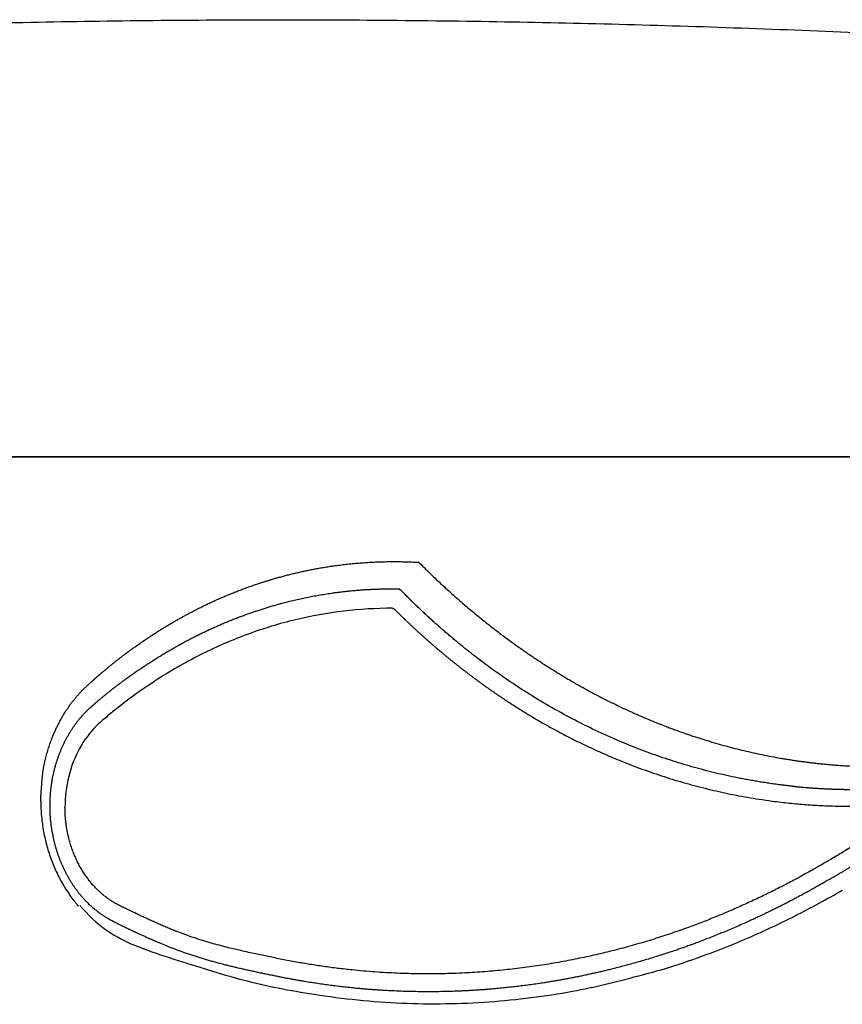
# Model space of a CAD drawing. Units: inches. Extents: x 2.58 to 7.88, y 1.74 to 4.65.
# Drawn here: x 2.72 to 2.85, y 3 to 3.16 of the extents above; entities that cross this region are included whole.
import ezdxf

# ---------------------------------------------------------------- set-up
doc = ezdxf.new("R2010")
doc.units = ezdxf.units.IN
doc.header["$MEASUREMENT"] = 0
doc.layers.add('ST776SE', color=7, linetype='Continuous')

msp = doc.modelspace()

# ---------------------------------------------------------------- linework, layer by layer
at = {"layer": 'ST776SE', "color": 7, "linetype": 'Continuous', "lineweight": 25}
msp.add_line((2.722597984098282, 3.032195857658423), (2.722585906777106, 3.032256948157249), dxfattribs=at)
for points, weights, degree in [([(2.588791710271717, 3.154126851290542), (2.749941006609329, 3.167302012949035), (2.911232722023717, 3.156003201794019)], [0.5007200751372464, 0.4992819259219586, 0.5007160785796978], 2), ([(2.780654338430372, 3.064078156813204), (2.78077103539806, 3.064078558962175), (2.780878777389525, 3.064030885700151), (2.780966752374823, 3.063945580456952)], [0.500000517580961, 0.4998817018536163, 0.5202193626943874, 0.5610135001032817], 3)]:
    msp.add_rational_spline(points, weights, degree=degree, dxfattribs=at)
for points, degree in [([(2.656059955689479, 3.08904643981198), (2.689093393256875, 3.08904643981198), (2.755201403442657, 3.08904643981198), (2.821391612874051, 3.08904643981198), (2.854507287504906, 3.08904643981198)], 3), ([(2.734725683216275, 3.089046275957112), (2.69688447557176, 3.089046277058459), (2.659087082166339, 3.089046278449389)], 2), ([(2.762372537820808, 3.089046273895293), (2.756345768728891, 3.089046274053682), (2.750319575499763, 3.089046274217578), (2.744294275887929, 3.089046274386974)], 3), ([(2.762372537820808, 3.089046273895293), (2.781037098227867, 3.089046273404777), (2.79970697004461, 3.089046272967102), (2.818382152571035, 3.089046272582263)], 3), ([(2.855016010750949, 3.08904627318987), (2.841632039036921, 3.089046273416233), (2.828251143652076, 3.089046273678784)], 2)]:
    msp.add_open_spline(points, degree=degree, dxfattribs=at)
for points, degree, knots in [([(2.854512841969001, 3.089046267492039), (2.846325040040944, 3.089046267631495), (2.838138027343576, 3.089046267781079), (2.821765955221356, 3.089046268100519), (2.797211124669103, 3.089046268610064), (2.772666125085312, 3.089046269210744), (2.748127679655064, 3.089046269872187), (2.739949362526832, 3.089046270102792), (2.723596000402819, 3.089046270584229), (2.699070474696123, 3.089046271336737), (2.674558500708581, 3.089046272180271), (2.658223209583231, 3.089046272783103)], 3, [0, 0, 0, 0, 0.125, 0.125, 0.2500000000000001, 0.5, 0.5, 0.625, 0.625, 0.75, 1, 1, 1, 1]), ([(2.734725682844871, 3.089046275957109), (2.735155005280778, 3.089046275944613), (2.736001624078756, 3.089046275892151), (2.736824874113983, 3.089046275786297), (2.737636091661131, 3.089046275652961), (2.738419585590552, 3.089046275494721), (2.739149208264346, 3.089046275288091), (2.73950015756239, 3.089046275172325)], 3, [0, 0, 0, 0, 0.25, 0.5, 0.5, 0.75, 1, 1, 1, 1]), ([(2.744294275887929, 3.089046274386974), (2.743861733009385, 3.089046274399133), (2.743436159920412, 3.089046274425213), (2.74259838849175, 3.089046274504073), (2.742186191758466, 3.089046274556859), (2.741679448562828, 3.089046274639818), (2.741528066194167, 3.089046274665988), (2.741377657661046, 3.089046274694095), (2.741277603557182, 3.089046274713271), (2.741227668049756, 3.089046274723081), (2.740979518299738, 3.089046274773029), (2.740785113104286, 3.089046274816), (2.740213925300947, 3.089046274953714), (2.739849114463913, 3.089046275057215), (2.73950015756239, 3.089046275172325)], 3, [0, 0, 0, 0, 0.2500000000000023, 0.2500000000000023, 0.5000000000000046, 0.5000000000000046, 0.5625000000000079, 0.5937500000000034, 0.5937500000000034, 0.6249999999999988, 0.6249999999999988, 0.749999999999994, 0.749999999999994, 1, 1, 1, 1]), ([(2.823326378651217, 3.089046273130322), (2.822951773612731, 3.089046273032357), (2.822565769751463, 3.089046272947307), (2.821771463232874, 3.089046272802479), (2.821363162049899, 3.089046272742691), (2.820838343766847, 3.089046272684329), (2.820732596788239, 3.08904627267348), (2.82052113006351, 3.089046272653575), (2.820415229316171, 3.089046272644504), (2.820097029861286, 3.089046272619899), (2.819884234538166, 3.089046272606977), (2.819243878870187, 3.089046272578557), (2.818814358602488, 3.089046272573354), (2.818382152571035, 3.089046272582263)], 3, [0, 0, 0, 0, 0.249999999999999, 0.249999999999999, 0.499999999999998, 0.499999999999998, 0.5624999999999977, 0.5624999999999977, 0.6249999999999973, 0.6249999999999973, 0.7499999999999991, 0.7499999999999991, 1, 1, 1, 1]), ([(2.823326378651217, 3.089046273130322), (2.82370141014586, 3.089046273228401), (2.824087435196894, 3.089046273313424), (2.824880845319807, 3.089046273458088), (2.825288232172482, 3.089046273517734), (2.826124982026344, 3.089046273610916), (2.826967529669024, 3.089046273676181), (2.827821340626119, 3.08904627368722), (2.828251143657734, 3.089046273678784)], 3, [0, 0, 0, 0, 0.25, 0.25, 0.5, 0.5, 0.75, 1, 1, 1, 1]), ([(2.854507287504906, 3.08904643981198), (2.855778332691619, 3.08904643981198), (2.857047505668448, 3.08904643981198), (2.858631645375623, 3.08904643981198), (2.859106712440815, 3.08904643981198), (2.859581516543233, 3.08904643981198), (2.859897994053114, 3.08904643981198), (2.860056273466454, 3.08904643981198), (2.860846282807272, 3.08904643981198), (2.861474306228359, 3.08904643981198), (2.863346658592378, 3.08904643981198), (2.864579294594729, 3.08904643981198), (2.867013979320822, 3.08904643981198), (2.868216027135722, 3.08904643981198), (2.870589351136822, 3.08904643981198), (2.871760629866677, 3.08904643981198), (2.873060449950485, 3.08904643981198), (2.873204720197897, 3.08904643981198), (2.87349222597117, 3.08904643981198), (2.873921876795349, 3.08904643981198), (2.874913203872389, 3.08904643981198), (2.875743927899606, 3.08904643981198), (2.877380439651693, 3.08904643981198), (2.879496062817604, 3.08904643981198), (2.881480277546006, 3.08904643981198), (2.882918402047006, 3.08904643981198), (2.883389424208748, 3.08904643981198), (2.883967577150218, 3.08904643981198), (2.884082676210923, 3.08904643981198), (2.884311805498495, 3.08904643981198), (2.884425898955903, 3.08904643981198), (2.884766105781471, 3.08904643981198), (2.884989860221304, 3.08904643981198), (2.886093547465393, 3.08904643981198), (2.886928326641948, 3.08904643981198), (2.888504106930046, 3.08904643981198), (2.889245102343294, 3.08904643981198), (2.890633406821817, 3.08904643981198), (2.89128072066322, 3.08904643981198), (2.892029850358798, 3.08904643981198), (2.892176669412899, 3.08904643981198), (2.892392340831417, 3.08904643981198), (2.892463495519157, 3.08904643981198), (2.892604173080523, 3.08904643981198), (2.892951347001434, 3.08904643981198), (2.89327607160312, 3.08904643981198), (2.89401310409658, 3.08904643981198), (2.89444814012228, 3.08904643981198), (2.895207529323621, 3.08904643981198), (2.895531880280681, 3.08904643981198), (2.896068985641107, 3.08904643981198), (2.896281750419841, 3.08904643981198), (2.896436780470902, 3.08904643981198)], 3, [0, 0, 0, 0, 0.0625000000000123, 0.0625000000000123, 0.0781250000000151, 0.0859375000000163, 0.0859375000000163, 0.0937500000000175, 0.0937500000000175, 0.1250000000000223, 0.1250000000000223, 0.1875000000000317, 0.1875000000000317, 0.250000000000041, 0.250000000000041, 0.3125000000000503, 0.3125000000000503, 0.320312500000052, 0.320312500000052, 0.3281250000000536, 0.3437500000000562, 0.3750000000000609, 0.3750000000000609, 0.4375000000000717, 0.5000000000000825, 0.5000000000000825, 0.5312500000000866, 0.5312500000000866, 0.5390625000000859, 0.5390625000000859, 0.5468750000000854, 0.5468750000000854, 0.5625000000000826, 0.5625000000000826, 0.6250000000000687, 0.6250000000000687, 0.6875000000000548, 0.6875000000000548, 0.7500000000000409, 0.7500000000000409, 0.7656250000000376, 0.7656250000000376, 0.7734375000000356, 0.7734375000000356, 0.7812500000000336, 0.8125000000000281, 0.8125000000000281, 0.8750000000000188, 0.8750000000000188, 0.9375000000000094, 0.9375000000000094, 1, 1, 1, 1]), ([(2.893106175107989, 3.089046282803755), (2.892818630451854, 3.089046281723213), (2.892320671495254, 3.089046280670089), (2.891267111850374, 3.089046279130356), (2.890864146622196, 3.089046278623858), (2.890351957241161, 3.089046278061714), (2.890294209186469, 3.089046277999364), (2.890177045142686, 3.089046277874881), (2.890117605507444, 3.089046277812719), (2.889936948000077, 3.089046277626736), (2.889813637623568, 3.089046277503645), (2.889435230869937, 3.089046277137024), (2.889171688824569, 3.089046276896133), (2.88834712921473, 3.089046276184079), (2.887752934144001, 3.089046275723294), (2.886476363469012, 3.089046274829311), (2.885794061234614, 3.089046274396085), (2.88470382131595, 3.089046273767142), (2.884329280829874, 3.089046273560977), (2.883750443930023, 3.089046273257054), (2.883554661539269, 3.089046273156632), (2.883157378912723, 3.08904627295758), (2.882955658424533, 3.089046272858843), (2.882344869628013, 3.089046272566764), (2.881929393718359, 3.089046272377201), (2.881082315396188, 3.089046272008138), (2.880650711313149, 3.089046271828628), (2.878452006067091, 3.089046270956456), (2.876566412231188, 3.089046270337653), (2.874048749993944, 3.089046269664295), (2.873536985379428, 3.089046269534753), (2.872886901375687, 3.089046269379299), (2.872756455937213, 3.089046269348552), (2.872495189035654, 3.08904626928786), (2.872102513757523, 3.089046269197977), (2.871707530561814, 3.089046269111524), (2.870385850515684, 3.089046268830852), (2.868238665922703, 3.089046268430024), (2.866027865180999, 3.08904626812363), (2.863785126915674, 3.089046267864653), (2.862647764530226, 3.089046267758904), (2.861349786558609, 3.08904626766732), (2.861205305850006, 3.089046267657533), (2.860915823470824, 3.089046267638725), (2.86077083324258, 3.089046267629713), (2.860335952328777, 3.089046267603882), (2.860045862656608, 3.089046267588253), (2.859175090908075, 3.089046267546098), (2.858593907691366, 3.089046267524288), (2.856848327957548, 3.089046267477994), (2.855681938575507, 3.089046267472269), (2.854512841965796, 3.089046267492039)], 3, [0, 0, 0, 0, 0.1249999999999842, 0.1249999999999842, 0.1874999999999764, 0.1874999999999764, 0.195312499999976, 0.195312499999976, 0.2031249999999755, 0.2031249999999755, 0.2187499999999771, 0.2187499999999771, 0.2499999999999796, 0.2499999999999796, 0.3124999999999822, 0.3124999999999822, 0.3749999999999848, 0.3749999999999848, 0.4062499999999862, 0.4062499999999862, 0.4218749999999878, 0.4218749999999878, 0.4374999999999896, 0.4374999999999896, 0.4687499999999911, 0.4687499999999911, 0.4999999999999923, 0.4999999999999923, 0.6249999999999919, 0.6249999999999919, 0.6562499999999923, 0.6562499999999923, 0.6640624999999929, 0.6640624999999929, 0.6718749999999934, 0.687499999999994, 0.687499999999994, 0.7499999999999956, 0.8124999999999972, 0.8124999999999972, 0.8749999999999989, 0.8749999999999989, 0.8828124999999991, 0.8828124999999991, 0.8906249999999993, 0.8906249999999993, 0.9062499999999998, 0.9062499999999998, 0.9375, 0.9375, 1, 1, 1, 1]), ([(2.722585914206627, 3.032256952318994), (2.722815705988765, 3.036356461656165), (2.723507906526951, 3.040184730469458), (2.725357769418087, 3.044955709347803), (2.726683233667958, 3.047020922075849), (2.727976260506508, 3.049035593904953), (2.729628499926575, 3.050695861988344), (2.730050722600869, 3.051120136353009), (2.730621886329237, 3.051640236785439), (2.730965454120953, 3.051953088859479), (2.731391151200376, 3.052330010429983), (2.732311983090749, 3.053145335267891), (2.733239390431751, 3.053919191347939), (2.735148972010637, 3.055512602624559), (2.737162345656121, 3.056995452309518), (2.741421109764939, 3.0601320320652), (2.745915603130384, 3.062617427347023), (2.753125138015756, 3.066604204616735), (2.760856820747082, 3.068884269239502), (2.766218546404663, 3.070465436161844), (2.771719562894636, 3.071187216272889), (2.778256531023411, 3.07204492204245), (2.784837052693798, 3.071668374945674)], 2, [0, 0, 0, 0.0302873777367796, 0.0949348858876609, 0.1595823940385423, 0.1595823940385423, 0.2242299021894237, 0.2242299021894237, 0.2427006188039613, 0.2427006188039613, 0.2565536562648643, 0.2565536562648643, 0.288877410340305, 0.288877410340305, 0.3535249184911864, 0.3535249184911864, 0.4828199347929491, 0.4828199347929491, 0.7414099673964746, 0.7414099673964746, 0.8707049836982372, 0.8707049836982372, 1, 1, 1]), ([(2.785131200218212, 3.071526387756953), (2.785090723890215, 3.071567201141132), (2.785043738479985, 3.071601018501545), (2.784968232872895, 3.071636436920234), (2.784942259037289, 3.071645727427911), (2.78488972650434, 3.071659013888551), (2.784863172237548, 3.07166301046468), (2.784836838916319, 3.071664432334991)], 3, [0, 0, 0, 0, 0.5, 0.5, 0.75, 0.75, 1, 1, 1, 1]), ([(2.785132770954363, 3.071527959258841), (2.793511404201404, 3.063147067705858), (2.802819707217, 3.056747735036637), (2.808197193042086, 3.05305078612328), (2.813835280360166, 3.050049675368048), (2.81996670042087, 3.04678596736728), (2.826341108832596, 3.044379477448254), (2.832211112319797, 3.042163412316522), (2.84427904102021, 3.03922411231388), (2.85041250984115, 3.038527111562136), (2.856610004363095, 3.037822834999097), (2.864367314385743, 3.037944832957545), (2.866134132097401, 3.038031216468963), (2.866519212285199, 3.038054617597566), (2.867095351786765, 3.03805287451023), (2.868227821857261, 3.037874699244286), (2.868929174283577, 3.037534614562352), (2.86934227491991, 3.037334302717349), (2.870023818763578, 3.036822569814709), (2.870324000480045, 3.036496459964014), (2.870872497440854, 3.035900586690651), (2.871242241420704, 3.035120686561412), (2.871561064912423, 3.034448192901077), (2.871718966072239, 3.033692270076461), (2.87185129221415, 3.033058782956558), (2.871861235542281, 3.03240335460319)], 2, [0, 0, 0, 0.25, 0.25, 0.375, 0.375, 0.5, 0.5, 0.625, 0.75, 0.75, 0.875, 0.90625, 0.91015625, 0.9140625, 0.921875, 0.9375, 0.9375, 0.9453125, 0.953125, 0.953125, 0.96875, 0.96875, 0.984375, 0.984375, 1, 1, 1]), ([(2.780654338456749, 3.06407815681319), (2.77529783473957, 3.064080358318618), (2.769896902990165, 3.063440622576673), (2.762005526288256, 3.061545341600067), (2.759406650907415, 3.060760750180465), (2.754274412662314, 3.058883593577135), (2.751732321569277, 3.057787224951365), (2.746773734218499, 3.055311130223703), (2.744355908535312, 3.053925923222878), (2.740614625103467, 3.051529920760685), (2.739247842823863, 3.05060669129384), (2.737902068666913, 3.049634088422533)], 3, [0, 0, 0, 0, 0.3579819218231379, 0.3579819218231379, 0.5369728824408675, 0.5369728824408675, 0.7159638430585973, 0.7159638430585973, 0.8949548036763268, 0.8949548036763268, 1, 1, 1, 1]), ([(2.780966752374771, 3.063945580457007), (2.78101699970505, 3.063895404866808), (2.781117510049205, 3.063795038025215), (2.7812686907968, 3.063644729294319), (2.781420205753047, 3.06349456915613), (2.781572083570725, 3.063344577660474), (2.781724317230672, 3.063194750831201), (2.781876909276892, 3.063045091134283), (2.782029859690145, 3.062895599310029), (2.782183169138719, 3.062746276562691), (2.782336838106999, 3.062597123973466), (2.782490867129057, 3.062448142657865), (2.782645256726043, 3.062299333723524), (2.782800007422958, 3.062150698281502), (2.782955119744159, 3.06200223744327), (2.783110594214577, 3.061853952321499), (2.783266431359362, 3.061705844029866), (2.783422631704001, 3.061557913683083), (2.783579195774273, 3.06141016239691), (2.783736124096259, 3.061262591288135), (2.783893417196348, 3.061115201474585), (2.784051075601218, 3.06096799407512), (2.784209099837866, 3.060820970209633), (2.784367490433567, 3.060674130999059), (2.784526247915895, 3.060527477565352), (2.784685372812737, 3.060381011031498), (2.784844865652255, 3.060234732521528), (2.785004726962921, 3.060088643160492), (2.785164957273489, 3.059942744074459), (2.785325557113013, 3.059797036390551), (2.785486527010825, 3.059651521236894), (2.785647867496564, 3.059506199742652), (2.785809579100149, 3.059361073038009), (2.785971662351787, 3.059216142254176), (2.786134117781968, 3.059071408523391), (2.786296945921475, 3.058926872978906), (2.786460147301375, 3.058782536755008), (2.786623722453015, 3.058638400986986), (2.786787671908016, 3.058494466811172), (2.786951996198301, 3.0583507353649), (2.787116695856058, 3.05820720778652), (2.78728177141376, 3.058063885215425), (2.787447223404157, 3.057920768791995), (2.787613052360272, 3.057777859657645), (2.787779258815403, 3.057635158954798), (2.787945843303147, 3.057492667826885), (2.788112806357335, 3.057350387418367), (2.788280148512106, 3.057208318874702), (2.78844787030185, 3.057066463342369), (2.788615972261239, 3.056924821968846), (2.788784454925207, 3.056783395902642), (2.788953318828959, 3.056642186293251), (2.789122564507966, 3.056501194291191), (2.789292192497975, 3.056360421047976), (2.789462203334992, 3.056219867716144), (2.789632597555278, 3.056079535449217), (2.789803375695369, 3.055939425401737), (2.789974538292064, 3.055799538729247), (2.790146085882416, 3.055659876588286), (2.79031801900374, 3.055520440136394), (2.790490338193615, 3.055381230532134), (2.790663043989873, 3.055242248935037), (2.790836136930597, 3.055103496505656), (2.791009617554133, 3.05496497440554), (2.791183486399091, 3.054826683797224), (2.791357744004321, 3.054688625844249), (2.79153239090892, 3.054550801711156), (2.791707427652248, 3.054413212563463), (2.791882854773925, 3.054275859567705), (2.792058672813789, 3.054138743891396), (2.792234882311954, 3.054001866703042), (2.792411483808772, 3.053865229172152), (2.79258847784483, 3.053728832469209), (2.792765864960982, 3.053592677765697), (2.792943645698311, 3.053456766234088), (2.793121820598135, 3.05332109904784), (2.793300390202035, 3.053185677381394), (2.793479355051812, 3.053050502410185), (2.793658715689522, 3.052915575310623), (2.793838472657449, 3.052780897260115), (2.794018626498117, 3.05264646943704), (2.794199177754281, 3.05251229302077), (2.794380126968942, 3.05237836919164), (2.794561474685328, 3.05224469913099), (2.794743221446899, 3.052111284021126), (2.794925367797334, 3.051978125045335), (2.795107914280578, 3.051845223387875), (2.79529086144077, 3.051712580233998), (2.795474209822284, 3.051580196769917), (2.79565795996974, 3.051448074182823), (2.795842112427967, 3.051316213660888), (2.796026667742018, 3.05118461639325), (2.79621162645718, 3.051053283570029), (2.796396989118944, 3.050922216382305), (2.796582756273046, 3.05079141602213), (2.796768928465432, 3.05066088368254), (2.796955506242258, 3.050530620557521), (2.797142490149912, 3.05040062784204), (2.797329880734989, 3.050270906732027), (2.797517678544312, 3.050141458424373), (2.797705884124894, 3.050012284116954), (2.79789449802402, 3.049883385008541), (2.798083520788992, 3.049754762299131), (2.798272952968049, 3.049626417188679), (2.798462795106947, 3.049498350881882), (2.798653047761641, 3.049370564570276), (2.798843711451066, 3.049243059499096), (2.799034786833401, 3.04911583671753), (2.79996041817764, 3.048502226845697), (2.801641914911877, 3.047420234377189), (2.804119202680802, 3.045915274680611), (2.80665496036965, 3.044465637299707), (2.809220000441889, 3.043089157202528), (2.811811388932446, 3.041786480015702), (2.814428301660173, 3.0405579099214), (2.817099791016161, 3.03939179229504), (2.820054323101246, 3.038198826130722), (2.823300138114183, 3.03700643125034), (2.826844653439569, 3.035846330232436), (2.830454990192838, 3.034808526227755), (2.834131930730707, 3.033896984620389), (2.837876805089162, 3.033116197600518), (2.841319966756437, 3.03253457539171), (2.844439748611599, 3.03211239735209), (2.847217487760086, 3.031814454357262), (2.850010967156733, 3.031593657206054), (2.852501313544579, 3.031467091688865), (2.854684784446634, 3.031408382974467), (2.856558581534743, 3.031394412464032), (2.858123572365024, 3.031413632467222), (2.859376223503075, 3.031447345821015), (2.860313437507685, 3.031481659030517), (2.861093690834318, 3.031517775399841), (2.861717589317276, 3.031551204420439), (2.862185642431416, 3.031578564867505), (2.862576315534304, 3.031603303846512), (2.862874717995363, 3.03162326325307), (2.863065620699953, 3.031636523284266), (2.863206297013436, 3.031646737389012), (2.863296765842768, 3.031653336647288), (2.86335012239117, 3.031657157364104), (2.863383384460606, 3.031659465085823), (2.863411978639647, 3.031661397901848), (2.863438677238225, 3.03166313583469), (2.863463337945869, 3.031664663390166), (2.863485913304197, 3.031665967996216), (2.863506466442892, 3.031667057177764), (2.863525148505741, 3.03166794599778), (2.863547324190903, 3.03166886403289), (2.863572569864986, 3.031669654863236), (2.863598989643515, 3.031670001729331), (2.863620950492047, 3.031669816963302), (2.86364028417169, 3.031669279596647), (2.863661977735826, 3.03166812668201), (2.86368500710559, 3.031665836210601), (2.863707776163491, 3.031662278362325), (2.863728157209725, 3.031658362547871), (2.863748231278384, 3.031653977071089), (2.863768794724073, 3.031648940695067), (2.863789416898397, 3.031643341208232), (2.863809593923448, 3.03163727079095), (2.863829030055014, 3.031630738848325), (2.863847720770472, 3.031623745922455), (2.863865897181977, 3.03161624082859), (2.863883837686326, 3.031608153374846), (2.863901780438641, 3.031599443979432), (2.863919851384916, 3.031590099872576), (2.86394814234654, 3.031574563786045), (2.863986096240398, 3.03155148783301), (2.864032360531727, 3.031519273694427), (2.864076574812654, 3.031483924848586), (2.864113601318031, 3.031449815989587), (2.864153777133892, 3.031408252519137), (2.864205660918368, 3.031346633652834), (2.86425121174415, 3.031279797896746), (2.864285082951658, 3.031221366457078), (2.864303694621399, 3.031186436170819), (2.86432137267364, 3.031150063075808), (2.864337994712304, 3.031112294075274), (2.864353480625506, 3.031073149254695), (2.864367753498435, 3.031032633436531), (2.864380737228282, 3.03099075412292), (2.864392364645847, 3.030947496657987), (2.864402551106041, 3.03090279213806), (2.86441114989191, 3.030856518040683), (2.864418229168157, 3.030808544084857), (2.864421380074938, 3.030775880283688), (2.864422981606591, 3.030759278043424)], 3, [0, 0, 0, 0, 0.0023559936799025, 0.0047127227310127, 0.007070193398185001, 0.0094284119660866, 0.0117873847593537, 0.0141471181427617, 0.0165076185213921, 0.018868892340795, 0.0212309460871542, 0.0235937862874514, 0.0259574195096256, 0.0283218523627318, 0.0306870914971112, 0.0330531436045434, 0.0354200154184003, 0.0377877137138197, 0.0401562453078427, 0.0425256170595798, 0.0448958358703696, 0.0472669086839198, 0.04963884248647401, 0.0520116443069509, 0.0543853212171026, 0.05675988033166299, 0.0591353288084938, 0.0615116738487358, 0.0638889226969512, 0.0662670826412742, 0.0686461610135468, 0.0710261651894743, 0.0734071025887512, 0.0757889806752196, 0.0781718069569938, 0.0805555889866085, 0.0829403343611518, 0.0853260507224044, 0.0877127457569688, 0.0901004271964098, 0.092489102817382, 0.0948787804417656, 0.0972694679367917, 0.0996611732151713, 0.1020539042352296, 0.1044476690010232, 0.1068424755624681, 0.1092383320154686, 0.1116352465020298, 0.1140332272103848, 0.116432282375114, 0.1188324202772619, 0.121233649244452, 0.1236359776510066, 0.1260394139180571, 0.1284439665136573, 0.1308496439528948, 0.1332564547980006, 0.1356644076584594, 0.1380735111911114, 0.1404837741002617, 0.1428952051377845, 0.1453078131032207, 0.1477216068438825, 0.1501365952549548, 0.1525527872795852, 0.1549701919089882, 0.1573888181825367, 0.1598086751878524, 0.1622297720609011, 0.1646521179860813, 0.1670757221963126, 0.1695005939731218, 0.1719267426467284, 0.1743541775961265, 0.1767829082491709, 0.1792129440826515, 0.1816442946223764, 0.1840769694432468, 0.1865109781693317, 0.1889463304739405, 0.1913830360796991, 0.1938211047586139, 0.1962605463321451, 0.1987013706712713, 0.2011435876965511, 0.2035872073781957, 0.2060322397361169, 0.2084786948399977, 0.2109265828093448, 0.2133759138135466, 0.2158266980719266, 0.2182789458537962, 0.2207326674785035, 0.223187873315484, 0.2256445737843104, 0.2281027793547304, 0.2305625005467151, 0.2330237479305019, 0.2354865321266308, 0.2379508638059813, 0.240416753689813, 0.2428842125497958, 0.2453532512080403, 0.2478238805371372, 0.2502961114601734, 0.2527699549507675, 0.2552454220330898, 0.2577225237818878, 0.2886922455903282, 0.3198493155676073, 0.3512233661801827, 0.3827766209332039, 0.4135045381273303, 0.4444454676437402, 0.4756224640591135, 0.5070621702803852, 0.5466686340691339, 0.5865136588104445, 0.6266495265347073, 0.6671314252470848, 0.708028216361716, 0.749414794335185, 0.7792652702473859, 0.8092093102991761, 0.8392597497005229, 0.8694527159841827, 0.8895280000539225, 0.9096739397083254, 0.9298974473862052, 0.9400458524970912, 0.9501443609126964, 0.9601967474499792, 0.965289985640834, 0.9703428863857716, 0.9753566306839938, 0.977950115468772, 0.9800155838890344, 0.9815454860661964, 0.982510919680792, 0.982950745941691, 0.9832790562103044, 0.9835883933702679, 0.9838770701143256, 0.9841434855953222, 0.984386570972022, 0.9846075230760016, 0.9848081822736224, 0.9849903281337332, 0.9853234450554964, 0.9856219671746844, 0.9858403562294632, 0.9860292913312746, 0.9862431339185672, 0.9865367966342016, 0.9867712817283342, 0.9869820012329776, 0.9872024508462409, 0.9874308067395636, 0.9876612904136556, 0.9878880997592736, 0.98810685059002, 0.9883192089502773, 0.9885284625653518, 0.9887378937144784, 0.9889507161825791, 0.9891684790493428, 0.9893906708325009, 0.9899863248769726, 0.9905928310299912, 0.9911989986635286, 0.9918022777405229, 0.992208897766936, 0.9930542523452456, 0.9943850624821012, 0.9947987739361532, 0.9952226788842276, 0.9956554651549432, 0.9960968433592312, 0.9965471039700772, 0.997006546754414, 0.997475471968158, 0.9979542415989308, 0.9984440568033518, 0.9989468314481608, 0.999464699247957, 1, 1, 1, 1]), ([(2.737902068853303, 3.049634088557237), (2.736954721342371, 3.048949432146757), (2.736017784089787, 3.048240309490376), (2.734532899837914, 3.047055930927828), (2.733977599677762, 3.046598528746343), (2.732882656965947, 3.045666835869497), (2.73233341002577, 3.045204043667091), (2.73073207809075, 3.043623319492686), (2.729777436876563, 3.042349044155262), (2.727441233410882, 3.038102873532232), (2.726587255504878, 3.034675355129725), (2.726596031833568, 3.03121508699402)], 3, [0, 0, 0, 0, 0.1711994178440011, 0.1711994178440011, 0.2747994906135104, 0.2747994906135104, 0.3783995633830209, 0.3783995633830209, 0.5855997089220042, 0.5855997089220042, 1, 1, 1, 1]), ([(2.722585914206627, 3.032256952318994), (2.722593107741939, 3.031402281220792), (2.7226825373848, 3.029702370990765), (2.722914966356244, 3.028040382340341), (2.723215449870824, 3.026406274038389), (2.723399822484703, 3.025603195089321), (2.723832700726198, 3.024033043481965), (2.72432943380876, 3.022498802354197), (2.724943674558195, 3.02105059448529), (2.725611787551894, 3.019651984615634), (2.725972884870512, 3.018977560650865), (2.726743053176747, 3.017683406912847), (2.727152095788322, 3.017063654194353), (2.727797119256357, 3.016178293381183), (2.728127499641198, 3.015746675302806), (2.728525773362106, 3.015263148521169), (2.728726846080889, 3.015027826074986), (2.728812992249695, 3.014928816754025), (2.728840996596096, 3.01489681960892)], 3, [0, 0, 0, 0, 0.126023992961166, 0.2520479859223321, 0.2520479859223321, 0.3780719788834982, 0.3780719788834982, 0.5040959718446641, 0.6301199648058302, 0.6301199648058302, 0.7561439577669964, 0.7561439577669964, 0.8821679507281623, 0.8821679507281623, 0.945179947208745, 0.9766859454490291, 0.9924389445691709, 1, 1, 1, 1]), ([(2.864120625032033, 3.029865315524469), (2.864117191842883, 3.029862064432832), (2.864109931739514, 3.029855189407803), (2.864098221942283, 3.029844642211005), (2.864085227064428, 3.029833298073525), (2.864070927936795, 3.029821222030934), (2.864055276171154, 3.029808362819316), (2.86403818474178, 3.029794644737481), (2.864019614221501, 3.029780021746293), (2.863999575673587, 3.029764487383869), (2.863978128309222, 3.029748070522452), (2.863955417510246, 3.029730866186522), (2.863923298802035, 3.029706732863187), (2.86387817682523, 3.02967314624361), (2.863806047296975, 3.029619935189666), (2.863699542963055, 3.029542059629025), (2.863557048922153, 3.029438750901665), (2.863392739562092, 3.02932048864968), (2.86322194711787, 3.029198390441149), (2.863000204161758, 3.029040806180365), (2.862721154579011, 3.028843334430645), (2.862379166895603, 3.028602183090261), (2.861965861268173, 3.028312633319189), (2.861491165747049, 3.027983831709784), (2.860965602267503, 3.027624817137692), (2.860453089909512, 3.027278929664097), (2.859426369740164, 3.026593885776037), (2.857864049901345, 3.025580773700062), (2.856052289262106, 3.024452739051812), (2.854531649862213, 3.023531860195136), (2.85331400399621, 3.022807781321646), (2.852089622109185, 3.022091895512298), (2.850860889497496, 3.021384597848987), (2.849629865006091, 3.02068758937661), (2.848396557962463, 3.020001990729591), (2.846883942886193, 3.019180759424852), (2.845078684148897, 3.018230749701972), (2.842966425292705, 3.017164407069956), (2.840817186574205, 3.016125667798415), (2.838630179994392, 3.0151161301028), (2.836405011260729, 3.014137189352567), (2.834141426539267, 3.013190281502414), (2.831839201171222, 3.012276876367051), (2.829358428417311, 3.011345975800625), (2.826694141150402, 3.010408870965831), (2.823841346724954, 3.009478422667863), (2.820939145437395, 3.008606404889616), (2.817986837369432, 3.007795474346614), (2.814983702971638, 3.007048331101116), (2.81192909032738, 3.00636771523596), (2.808822580901654, 3.005756531213454), (2.805663972433052, 3.005218229317105), (2.802454515124411, 3.004756606690386), (2.799200326008164, 3.004375691900159), (2.795909405261016, 3.004078953939409), (2.792463259944538, 3.003861962435211), (2.788873380540227, 3.003739044604563), (2.785150818010163, 3.003724756731171), (2.781432190867081, 3.003823668840088), (2.777718980292588, 3.004035740631191), (2.774453583297115, 3.004322233772492), (2.771649941152979, 3.004639061399453), (2.769319390010136, 3.004948271514716), (2.767037875726312, 3.005294877262293), (2.765134792482749, 3.005619550635113), (2.763603309546639, 3.00590252523979), (2.762438390551884, 3.006128463658154), (2.761307869537531, 3.006355320646224), (2.760218136496091, 3.006579134699034), (2.759134934606572, 3.006804736278061), (2.758023446126759, 3.007037371478252), (2.756845324464744, 3.007291911175646), (2.755713437351242, 3.007546242353106), (2.754613450957422, 3.007803706968814), (2.753530312195264, 3.008067894145481), (2.752339233794833, 3.008373310505736), (2.751042489823005, 3.008726470921872), (2.7496430794418, 3.009135533401631), (2.748144394404503, 3.009611139592018), (2.746823253754136, 3.010069582774004), (2.745718775078128, 3.010478949363348), (2.744869200202261, 3.010807811434796), (2.744047154467624, 3.011138718710538), (2.743252290248485, 3.011468898250723), (2.742484604625808, 3.011796588761426), (2.741743748161376, 3.012120539232818), (2.741029530217728, 3.012439598972612), (2.740341987606362, 3.012752651346885), (2.739681020725076, 3.013058737720905), (2.739046268653153, 3.013356872299638), (2.738437321165998, 3.013646253812371), (2.737866369252593, 3.01392019422045), (2.737314449827977, 3.014186907429443), (2.736857538433142, 3.014408611678902), (2.736488522214994, 3.014588137994524), (2.736231995439486, 3.014713385754439), (2.736017526036924, 3.014818538612409), (2.735844623516297, 3.014903689109694), (2.735696525654776, 3.014976908610655), (2.735553028377299, 3.015048289061644), (2.73539549719459, 3.015127619599259), (2.735222216102424, 3.015216857877847), (2.735034400391794, 3.015316981421766), (2.734830685992171, 3.015430183101159), (2.734606108058335, 3.015560847590396), (2.734372179694708, 3.015703661665079), (2.734141917610811, 3.015851019502225), (2.733930814453519, 3.015991961233428), (2.733739256137732, 3.016124872020513), (2.733447324833501, 3.016334524606407), (2.733053316295557, 3.016636046504301), (2.7325606249798, 3.017049597897794), (2.732079767054482, 3.017490939298096), (2.731611382318889, 3.017959749935884), (2.731156089247185, 3.018456606944862), (2.730714245354935, 3.018982311943061), (2.730286454162205, 3.019537299960813), (2.729863194478456, 3.020136341613075), (2.729448935469499, 3.020779708531438), (2.729048614958632, 3.021466593331221), (2.728674555413744, 3.022179987809781), (2.728327395760797, 3.022919250098488), (2.72800728071682, 3.02368484607511), (2.727714712324941, 3.024477467897503), (2.727451941622261, 3.02529655938177), (2.727281456211129, 3.02591755805631), (2.727180363933282, 3.026327058228459), (2.72713536692805, 3.026517013035924), (2.727092142732999, 3.026707456198567), (2.727050700166235, 3.026898342096608), (2.727011048097737, 3.027089623793517), (2.726973194915221, 3.027281257203991), (2.726937145066396, 3.027473218742768), (2.726902901511743, 3.027665513444558), (2.726870462365381, 3.027858171544032), (2.726839824249726, 3.028051230634207), (2.726810983759024, 3.028244728489788), (2.726783937541357, 3.028438703047483), (2.726758682217297, 3.028633189728806), (2.726735216616309, 3.02882821573631), (2.726713547203829, 3.029023799798103), (2.72669368069153, 3.029219953836973), (2.726675624082619, 3.029416689029945), (2.726659384367196, 3.029614016591647), (2.726644968486498, 3.029811947783954), (2.726632383684149, 3.030010493911932), (2.72662163613199, 3.030209666331079), (2.726612736095052, 3.030409476422915), (2.726605678569703, 3.030609935686392), (2.726600515866, 3.030811055395883), (2.726597085464337, 3.031012847883967), (2.726596383434257, 3.031147599014794), (2.726596031833568, 3.031215086994033)], 3, [0, 0, 0, 0, 9.05823274036e-05, 0.0001915528189545, 0.0003018569983548, 0.0004210647136728, 0.0005502234492818, 0.0006901816656944, 0.0008413227352745, 0.0010036152397096, 0.0011766611257507, 0.00135969868903, 0.0015505900340428, 0.0019482700346881, 0.0024406152391396, 0.0032730771968789, 0.0044841979423104, 0.0058230477423855, 0.0071634858126708, 0.0085195883871646, 0.0110516213491301, 0.0137332032604286, 0.0165599083407589, 0.020746480857207, 0.0248251000271927, 0.0287835970223828, 0.0326195366413305, 0.0485227648797688, 0.0645183693435099, 0.0735570108082518, 0.0826117821662737, 0.091677319217044, 0.1007421528054774, 0.1097819698487166, 0.1187843540214776, 0.12777743619406, 0.1427559705595199, 0.1578617766117057, 0.1731023931457074, 0.1884833771145936, 0.2040086413182075, 0.2196816660773477, 0.2355061955225295, 0.251486306125289, 0.270487690124371, 0.289677450106375, 0.3090659339985434, 0.3286643548921313, 0.348484810247749, 0.3685402929900281, 0.3888431896593601, 0.4094030850903667, 0.4302298198667442, 0.4513106071794286, 0.4725649216215912, 0.4939734063922896, 0.5179716160601242, 0.541959817411925, 0.565951452961349, 0.5899598987568654, 0.6139984514493922, 0.6294982160163787, 0.6447049871601658, 0.6596422589018115, 0.6743303347765177, 0.6822349764398264, 0.6899348849204645, 0.6974206639280138, 0.7046835180328743, 0.7116061011528657, 0.7189896137540465, 0.7268349364433284, 0.7351297620560859, 0.741642266672135, 0.7489043060822766, 0.7569167746672864, 0.7656759081348762, 0.7751767904765992, 0.7854194079913338, 0.7964140559399819, 0.8025099792633579, 0.8084445328687898, 0.8142227791381808, 0.8198326258762226, 0.8252725560086495, 0.8305449139873435, 0.8356467602839018, 0.8405749233906658, 0.8453273561445956, 0.8499044953819901, 0.8543068497373839, 0.8585347410770783, 0.8623152100195275, 0.8663272945489584, 0.8684990288356069, 0.8703675560656946, 0.8719289559721196, 0.8731873520608522, 0.8741511462663796, 0.8751727511104037, 0.876330345750621, 0.8776066137740904, 0.8789907764897621, 0.8805003575487692, 0.8821707672780225, 0.8840715132745497, 0.8858530594623402, 0.8875050496683248, 0.8890202700972575, 0.8903954293594966, 0.8945020156290936, 0.8986616808096883, 0.9028742125631276, 0.9071429421372748, 0.911477113354126, 0.9158880059915621, 0.9203868644013428, 0.9249748961804862, 0.9300022186292688, 0.935096270562496, 0.940244351486008, 0.9454619585741032, 0.9507614090266192, 0.9561529292733932, 0.9616526915181935, 0.9672407414466976, 0.9684867228641529, 0.9697333526721512, 0.970980445714043, 0.9722278149922374, 0.9734752717966026, 0.9747226258333392, 0.9759697391152691, 0.9772168237947012, 0.9784642339505076, 0.9797123255950222, 0.980961456134405, 0.9822119842034928, 0.9834642692769088, 0.9847186211471121, 0.9859752360813208, 0.9872342957191338, 0.9884959827782632, 0.9897604809911564, 0.9910279750410076, 0.9922986504973216, 0.9935726937511584, 0.9948502919501996, 0.9961316329337871, 0.9974169051680678, 0.9987062976813764, 1, 1, 1, 1]), ([(2.821252057977947, 3.003414024793628), (2.824163261977813, 3.004123548801523), (2.826976589717627, 3.004992768253314), (2.832821255345236, 3.007003412679718), (2.835829298027263, 3.008165884778777), (2.841638331109081, 3.010638776307424), (2.844439363425917, 3.011949078031732), (2.848486144536589, 3.013999053154223), (2.849809289646074, 3.014696495673137), (2.852404254452014, 3.016115557999816), (2.853676052878448, 3.016837231142755), (2.854922501841352, 3.017568724839489)], 3, [0, 0, 0, 0, 0.2266048011875255, 0.2266048011875255, 0.4844032007916838, 0.4844032007916838, 0.7422016003958417, 0.7422016003958417, 0.8711008001979208, 0.8711008001979208, 1, 1, 1, 1]), ([(2.729045369898579, 3.015029888080994), (2.730395673640728, 3.013484206523269), (2.734757063804046, 3.00928389444137), (2.74458594579595, 3.006187774808535), (2.755899148548746, 3.002530429298442), (2.768513551795494, 3.000036366678018), (2.782118611796954, 2.998637501901426), (2.796450586949803, 2.998863279571476), (2.809569383358872, 3.000501392898782), (2.817667951803339, 3.002399426932403), (2.821252057977947, 3.003414024793628)], 3, [0, 0, 0, 0, 0.0624122471304054, 0.1884468347012661, 0.3130901667098444, 0.4382017504605478, 0.5898637933012539, 0.7398290329614997, 0.8838467351628978, 1, 1, 1, 1])]:
    msp.add_open_spline(points, degree=degree, knots=knots, dxfattribs=at)
at = {"layer": 'ST776SE', "color": 7, "linetype": 'Continuous', "lineweight": 25, "true_color": 0xffffff}
for points, weights, knots in [([(2.724126229086999, 3.031331172038887), (2.724116638817353, 3.033159947378094), (2.724302208536353, 3.034946989349259), (2.725062500026858, 3.038439169967712), (2.7256360279875, 3.040127472705461), (2.727109289365496, 3.043219413182778), (2.728028056740921, 3.044660872254929), (2.729585861980716, 3.04652374601253), (2.730138520443213, 3.047097403792001), (2.731303092998616, 3.048160473006273), (2.731899217863663, 3.048674508055949), (2.734896572674415, 3.051188371958184), (2.737379982431147, 3.053002871563842), (2.742469050662622, 3.056358216915623), (2.745075742165123, 3.057896603145345), (2.75043219310524, 3.060631198891877), (2.753191929719407, 3.061840645477286), (2.758781726602055, 3.063897992801937), (2.761603546800829, 3.064745143545094), (2.770144698476673, 3.066753903450765), (2.775947223617432, 3.067385350102501), (2.781822249862734, 3.067283623589127)], [0.9999999922446264, 0.9999999922631808, 0.9999999922703524, 0.9999999922700612, 0.9999999922544958, 0.999999992178874, 0.9999999921188124, 0.999999991974525, 0.9999999918747209, 0.9999999918356852, 0.999999991871264, 0.9999999919430757, 0.999999992019542, 0.9999999921653372, 0.9999999922078888, 0.9999999922808884, 0.9999999923060576, 0.9999999923298409, 0.9999999923290032, 0.9999999922859462, 0.9999999922036172, 0.9999999920710162], [0, 0, 0, 0, 0.06250000895208799, 0.06250000895208799, 0.1250000083552817, 0.1250000083552817, 0.1875000077584765, 0.1875000077584765, 0.2187500074600738, 0.2187500074600738, 0.2500000071616701, 0.2500000071616701, 0.3750000059680595, 0.3750000059680595, 0.5000000047744467, 0.5000000047744467, 0.6250000035808364, 0.6250000035808364, 0.7500000023872234, 0.7500000023872234, 1, 1, 1, 1]), ([(2.852957773996404, 3.019422615477254), (2.850258579987465, 3.01784813962214), (2.847544073359232, 3.016352083113229), (2.842063115952794, 3.013582310975799), (2.839299672890075, 3.012299288526714), (2.830940945148593, 3.00875000947877), (2.825277196825093, 3.006783584754852), (2.816641374830243, 3.004435451482078), (2.813739338160405, 3.003753291811096), (2.807887029125541, 3.002594341626322), (2.804935982656899, 3.002118213201491), (2.796122665330024, 3.001014849037252), (2.790262243139673, 3.000703507968889), (2.778569300193984, 3.000906029369117), (2.772736762465799, 3.001419580666208), (2.764011279449933, 3.002819500642713), (2.761103807464757, 3.003408748560529), (2.755314863240502, 3.004639203770225), (2.752436183339744, 3.005316273620533), (2.746737551594843, 3.007014142408138), (2.743929340601165, 3.008070498999249), (2.739787015984321, 3.009869667413798), (2.738414619471311, 3.010500381240644), (2.736371913252457, 3.011476394269914), (2.735694634362652, 3.011810068349924), (2.734346043970641, 3.012490284833913), (2.733676368729571, 3.012841610097587), (2.732386406381766, 3.013681397932408), (2.731761107462799, 3.014155416621302), (2.730552139718505, 3.01521664680545), (2.729964220753193, 3.015809627378135), (2.728323979823783, 3.017706398114882), (2.727376639597725, 3.01913313619967), (2.725791757411854, 3.022327067172968), (2.725188384235428, 3.02402063109778), (2.724357032299078, 3.02759200594227), (2.724135985347319, 3.029470622575547), (2.724126229134376, 3.031331172632806)], [1.000000059945578, 1.000000059146818, 1.000000058500706, 1.000000057171747, 1.000000056521741, 1.000000054654228, 1.000000053512413, 1.000000052014109, 1.000000051550429, 1.000000050702679, 1.000000050318878, 1.000000049307582, 1.000000048814935, 1.000000048184316, 1.000000048043938, 1.000000048065778, 1.000000048183735, 1.000000048687927, 1.000000048916672, 1.000000048882274, 1.000000048557707, 1.000000048374905, 1.000000048387157, 1.000000048343491, 1.000000048326027, 1.000000048844085, 1.000000048206098, 1.000000047335641, 1.000000046951599, 1.000000046288677, 1.000000046002369, 1.000000045295521, 1.000000044990113, 1.000000044525295, 1.000000044386059, 1.000000044132046, 1.000000044030784, 1.000000043924012], [0, 0, 0, 0, 0.0625000000000006, 0.0625000000000006, 0.1250000000000014, 0.1250000000000014, 0.2500000000000027, 0.2500000000000027, 0.3125000000000034, 0.3125000000000034, 0.3750000000000043, 0.3750000000000043, 0.5000000000000059, 0.5000000000000059, 0.6250000000000082, 0.6250000000000082, 0.6875000000000083, 0.6875000000000083, 0.7500000000000085, 0.7500000000000085, 0.8125000000000101, 0.8125000000000101, 0.8437500000000101, 0.8437500000000101, 0.8593750000000108, 0.8593750000000108, 0.8750000000000102, 0.8750000000000102, 0.8906250000000109, 0.8906250000000109, 0.9062500000000115, 0.9062500000000115, 0.9375000000000118, 0.9375000000000118, 0.9687500000000118, 0.9687500000000118, 1, 1, 1, 1])]:
    msp.add_rational_spline(points, weights, degree=3, knots=knots, dxfattribs=at)
for points, knots in [([(2.859863680095989, 3.034215115002139), (2.859225436842994, 3.034151813737669), (2.859012536996963, 3.034146975471836), (2.858799567982883, 3.034142607083206), (2.858586529697279, 3.03413871167391), (2.85837342231016, 3.03413528841818), (2.858160245917227, 3.034132337543071), (2.857947000633062, 3.0341298589935), (2.857733686566196, 3.034127852790055), (2.85752030382581, 3.034126318933094), (2.85730685251993, 3.034125257428442), (2.85709333275598, 3.034124668280513), (2.856879744640603, 3.03412455149415), (2.85666608827976, 3.034124907074126), (2.856452363778715, 3.034125735025288), (2.856238571242043, 3.03412703535251), (2.856024710773679, 3.034128808060707), (2.855810782476896, 3.03413105315483), (2.85559678645434, 3.034133770639881), (2.85538272280804, 3.034136960520877), (2.855168591639425, 3.034140622802886), (2.854954393049344, 3.034144757491011), (2.854740127138069, 3.034149364590386), (2.854525794005321, 3.034154444106183), (2.854311393750288, 3.034159996043593), (2.854096926471619, 3.034166020407852), (2.853882392267474, 3.034172517204222), (2.853667791235509, 3.034179486437988), (2.853453123472904, 3.03418692811447), (2.853238389076385, 3.034194842238999), (2.853023588142224, 3.034203228816939), (2.852808720766268, 3.03421208785367), (2.852593787043954, 3.034221419354594), (2.852378787070299, 3.034231223325135), (2.852163720939965, 3.03424149977071), (2.85194858874722, 3.034252248696775), (2.851733390586006, 3.034263470108767), (2.85151812654991, 3.034275164012159), (2.851302796732208, 3.034287330412386), (2.851087401225864, 3.034299969315008), (2.850871940123533, 3.034313080725134), (2.850656413517723, 3.03432666464949), (2.850440821500198, 3.034340721088822), (2.850225164164297, 3.034355250066102), (2.850009441596334, 3.034370251521294), (2.849793653907806, 3.034385725704208), (2.849577801115197, 3.034401671707574), (2.849361883588901, 3.034418092944798), (2.849145900376836, 3.034434976694603), (2.848890968132237, 3.034455501309564), (2.848611130582598, 3.03447856784344), (2.84832043960587, 3.034503139215213), (2.848071841731313, 3.034524901834163), (2.847865342099656, 3.034543847910051), (2.847700936384536, 3.034559890783129), (2.847578345400044, 3.034573161075434), (2.847479282358704, 3.034585414371745), (2.84738532005388, 3.034597430324601), (2.847278508929268, 3.034611563972629), (2.847158844081693, 3.03462777973421), (2.847026323224272, 3.034646071722155), (2.846879506223102, 3.03466673440832), (2.84672710348676, 3.03468814146967), (2.846577818966654, 3.034708608144545), (2.84644188870554, 3.0347268034515), (2.846319310484195, 3.034742704032857), (2.846191051247948, 3.034758688040487), (2.846027905111794, 3.034777673068725), (2.845800777550037, 3.034803535889117), (2.845563658625423, 3.034830000677982), (2.845344093976603, 3.034854713432754), (2.845169595726349, 3.034874970950704), (2.845003481824039, 3.034894771438275), (2.844764968042561, 3.034924123172538), (2.844430729877226, 3.034967270395748), (2.843977406196919, 3.035028173831224), (2.843502651395817, 3.035093816950904), (2.843027332046169, 3.035161371305152), (2.84257236391377, 3.035228279494187), (2.842118194901428, 3.035297162045783), (2.841664831842918, 3.035368060300958), (2.841212274224069, 3.035440962980074), (2.840760523489941, 3.035515872877784), (2.840309580543235, 3.03559278899858), (2.839859446461925, 3.035671711426593), (2.839410122129878, 3.035752639680842), (2.838961609000015, 3.035835574428076), (2.838513906417821, 3.035920512279559), (2.837023556158264, 3.0362104970499), (2.834498844299707, 3.036756072156026), (2.830961527077438, 3.037657227317369), (2.827452774093412, 3.038689042093478), (2.823973240272912, 3.039851254928485), (2.820523568224257, 3.041143606774571), (2.816925889561134, 3.042639883504328), (2.813197002717387, 3.044360128546176), (2.80935747239447, 3.046325570316385), (2.805590616586718, 3.048450881968297), (2.801898176888236, 3.050734386443298), (2.798282171356465, 3.053173898868368), (2.795834369588394, 3.054968118250176), (2.794478043024578, 3.056006048391114), (2.79418048465755, 3.056235314603275), (2.793883646077989, 3.056465585406659), (2.79358752847015, 3.056696859681635), (2.793292133345195, 3.056929135016312), (2.7929974621381, 3.057162409307047), (2.792703516316555, 3.057396680328281), (2.792410297351786, 3.057631945847512), (2.792117806726355, 3.057868203594102), (2.791826045932115, 3.058105451267254), (2.791535016470756, 3.058343686533472), (2.791244719853678, 3.058582907026884), (2.790955157602022, 3.058823110348758), (2.790666331246675, 3.059064294067255), (2.790378242328287, 3.059306455717091), (2.79009089239725, 3.059549592799244), (2.789804283013727, 3.059793702780645), (2.789518415747636, 3.060038783093866), (2.789233292178666, 3.060284831136798), (2.788948913896269, 3.060531844272353), (2.788665282499668, 3.060779819828135), (2.788382399597859, 3.06102875509613), (2.788100266809567, 3.061278647332389), (2.787818885763322, 3.061529493756713), (2.787538258097389, 3.06178129155232), (2.787258385459786, 3.062034037865531), (2.786979269508296, 3.062287729805445), (2.786700911910425, 3.062542364443625), (2.786423314343429, 3.062797938813747), (2.786146478494288, 3.063054449911303), (2.785870406059702, 3.063311894693249), (2.78559509874608, 3.06357027007768), (2.785320558269535, 3.063829572943515), (2.785046786355902, 3.064089800130157), (2.784773784740503, 3.064350948437048), (2.784501555169128, 3.064613014623921), (2.784230099394118, 3.064875995408086), (2.7839594191891, 3.065139887473155), (2.783689516293796, 3.0654046874347), (2.783420392620143, 3.065670391967035), (2.783152049482081, 3.065936997327805), (2.782884490473548, 3.066204501132944), (2.782617710713696, 3.066472895722193), (2.782351737036663, 3.066742192950081), (2.782086477803304, 3.067012331540999), (2.781910427775196, 3.067193044885839), (2.78182236347078, 3.067283441889365)], [0, 0, 0, 0, 0.0097446055533523, 0.0121818967215036, 0.014619667289782, 0.0170579289976356, 0.0194966935815818, 0.0219359727750371, 0.024375778308152, 0.0268161219076387, 0.0292570152966076, 0.0316984701943955, 0.0341404983164021, 0.0365831113739206, 0.0390263210739713, 0.0414701391191385, 0.0439145772074023, 0.0463596470319735, 0.0488053602811292, 0.0512517286380507, 0.0536987637806561, 0.0561464773814376, 0.0585948811073017, 0.0610439866194028, 0.0634938055729825, 0.06594434961721, 0.0683956303950173, 0.0708476595429419, 0.0733004486909656, 0.075754009462355, 0.0782083534735001, 0.0806634923337616, 0.0831194376453075, 0.0855762010029582, 0.0880337939940283, 0.090492228198171, 0.0929515151872241, 0.09541166652505198, 0.0978726937673915, 0.1003346084616999, 0.102797422147001, 0.105261146353729, 0.1077257926035816, 0.1101913724093641, 0.1126578972748408, 0.1151253786945839, 0.1175938281538243, 0.1200632571283008, 0.1225336770841143, 0.1250050994775787, 0.1288120801130579, 0.1321379100528867, 0.1349826494510805, 0.1373463667376661, 0.1392291531085591, 0.1406311615415333, 0.1415625148826027, 0.1426421416011234, 0.1438700626283208, 0.1452462906683419, 0.1467708332432945, 0.1484436943922091, 0.1503150002561226, 0.1520319568583265, 0.1535945856996852, 0.1550029131330816, 0.1562569729982769, 0.1580124404770466, 0.1606167363047452, 0.1640698316472586, 0.1661663583584084, 0.1681673219094717, 0.1700727455683752, 0.1718826553911793, 0.1763784804977581, 0.181587086474637, 0.1875085224854171, 0.1927497275932602, 0.1979846095934253, 0.2032132808919099, 0.2084358542982854, 0.2136524430199796, 0.218863160656428, 0.2240681211930984, 0.2292674389953787, 0.2344612288023381, 0.2396496057203596, 0.2448326852166406, 0.2500105831125632, 0.291454487463427, 0.3329108031725252, 0.3744369363514157, 0.416090063104946, 0.4579268644173803, 0.5000032642213226, 0.5489716305271158, 0.5980817199460122, 0.6474169647596203, 0.6970590489178276, 0.7470873841089665, 0.7975786168147315, 0.8019158985932686, 0.8062553538307747, 0.8105970273848492, 0.8149409640947411, 0.8192872086536722, 0.8236358056070137, 0.8279867993504963, 0.8323402341284283, 0.8366961540319433, 0.8410546029972671, 0.8454156248040099, 0.8497792630734777, 0.8541455612670089, 0.8585145626843411, 0.8628863104619894, 0.8672608475716652, 0.871638216818712, 0.8760184608405689, 0.8804016221052628, 0.8847877429099253, 0.8891768653793461, 0.89356903146454, 0.8979642829413577, 0.9023626614091208, 0.9067642082892844, 0.9111689648241332, 0.9155769720755116, 0.9199882709235798, 0.9244029020656089, 0.9288209060148056, 0.9332423230991688, 0.937667193460386, 0.9420955570527608, 0.9465274536421732, 0.9509629228050822, 0.9554020039275636, 0.9598447362043792, 0.9642911586380905, 0.9687413100382078, 0.9731952290203784, 0.9776529540056142, 0.9821145232195616, 0.9865799746918072, 0.991049346255232, 0.9955226755454014, 1, 1, 1, 1]), ([(2.852957476826655, 3.019422996248585), (2.853036875164009, 3.019469330867516), (2.853195261045443, 3.019561760378073), (2.853431987776699, 3.019700432539901), (2.853667308614542, 3.019838669276034), (2.853901206743414, 3.01997649751831), (2.85413368643774, 3.02011390947728), (2.854364746378168, 3.020250906600428), (2.854594386745383, 3.020387487885711), (2.854822607334079, 3.020523652988301), (2.855049408054147, 3.020659401394655), (2.855274788797289, 3.020794732642051), (2.855498749472309, 3.020929646260186), (2.855721289995538, 3.02106414178667), (2.85594241029322, 3.021198218762875), (2.85616211030073, 3.021331876734997), (2.856380389962572, 3.021465115253759), (2.85659724923225, 3.021597933874436), (2.856812688072123, 3.021730332156819), (2.857026706453264, 3.0218623096652), (2.857239304355359, 3.021993865968341), (2.85745048176656, 3.022125000639432), (2.857660238683308, 3.02225571325613), (2.857868575110441, 3.022386003400277), (2.85807549106025, 3.022515870658892), (2.858280986555239, 3.022645314620259), (2.858485061617442, 3.022774334888386), (2.858687716307297, 3.022902931029343), (2.85888895057926, 3.023031102769637), (2.859088764815303, 3.023158849262369), (2.859485332904522, 3.023413354446052), (2.860074928632686, 3.023795330360079), (2.860852728863961, 3.024307022792915), (2.861618843541178, 3.024818944100542), (2.862254034176407, 3.025250116966896), (2.862761417623822, 3.025598809942406), (2.863143736443821, 3.02586387763238), (2.863521022537662, 3.026127779762809), (2.863867356624704, 3.026372265962355), (2.864180379013796, 3.02659496222479), (2.864457671554046, 3.026793588017909), (2.864722365468076, 3.026984611129139), (2.864918678618144, 3.027127464638237), (2.865051062170839, 3.027224318634979), (2.865123769611047, 3.027277607844912), (2.865196402357832, 3.027330910971564), (2.865252139204014, 3.027371975474365), (2.865290457868307, 3.027400094657677), (2.865310706998869, 3.027414738668496), (2.865328967970385, 3.027427750351916), (2.865345244353936, 3.027439125848567), (2.865359537326129, 3.027448862315693), (2.865371839007104, 3.027456977910608), (2.865382170332214, 3.027463429876346), (2.865390471480282, 3.027468354692322), (2.865395497920932, 3.027470779990107), (2.865397633307245, 3.027471810331078)], [0, 0, 0, 0, 0.0185836703338826, 0.0370711919707569, 0.0554625824199585, 0.0737578597081939, 0.0919570423885998, 0.1100601495499701, 0.1280672008262047, 0.1459782164061088, 0.1637932170432707, 0.1815122240663004, 0.1991352593893741, 0.2166623455229056, 0.2340935055846685, 0.2514287633110718, 0.2686681430687959, 0.2858116698667724, 0.3028593693684019, 0.31981126790418, 0.3366673924846081, 0.353427770813494, 0.3700924313016066, 0.3866614030806941, 0.4031347160179192, 0.4195124007306762, 0.4357944886018131, 0.4519810117953593, 0.4680720032725626, 0.4840674968085319, 0.4999675270092536, 0.5634198453495928, 0.6262330720892407, 0.6884096070619637, 0.7499519446689095, 0.7816808554396566, 0.8130890025137862, 0.8441768124904501, 0.8749447283214343, 0.8989714144738952, 0.9220090402079364, 0.9440578446166776, 0.9651181030692574, 0.9712113780996748, 0.9773012984083832, 0.9833878676195472, 0.98947108936438, 0.9913329459663066, 0.993021398152434, 0.9945365228375374, 0.9958784264809905, 0.9970472626147596, 0.9980432645483278, 0.9988668122363088, 0.9995185870454092, 1, 1, 1, 1])]:
    msp.add_open_spline(points, degree=3, knots=knots, dxfattribs=at)

doc.saveas('drawing.dxf')
